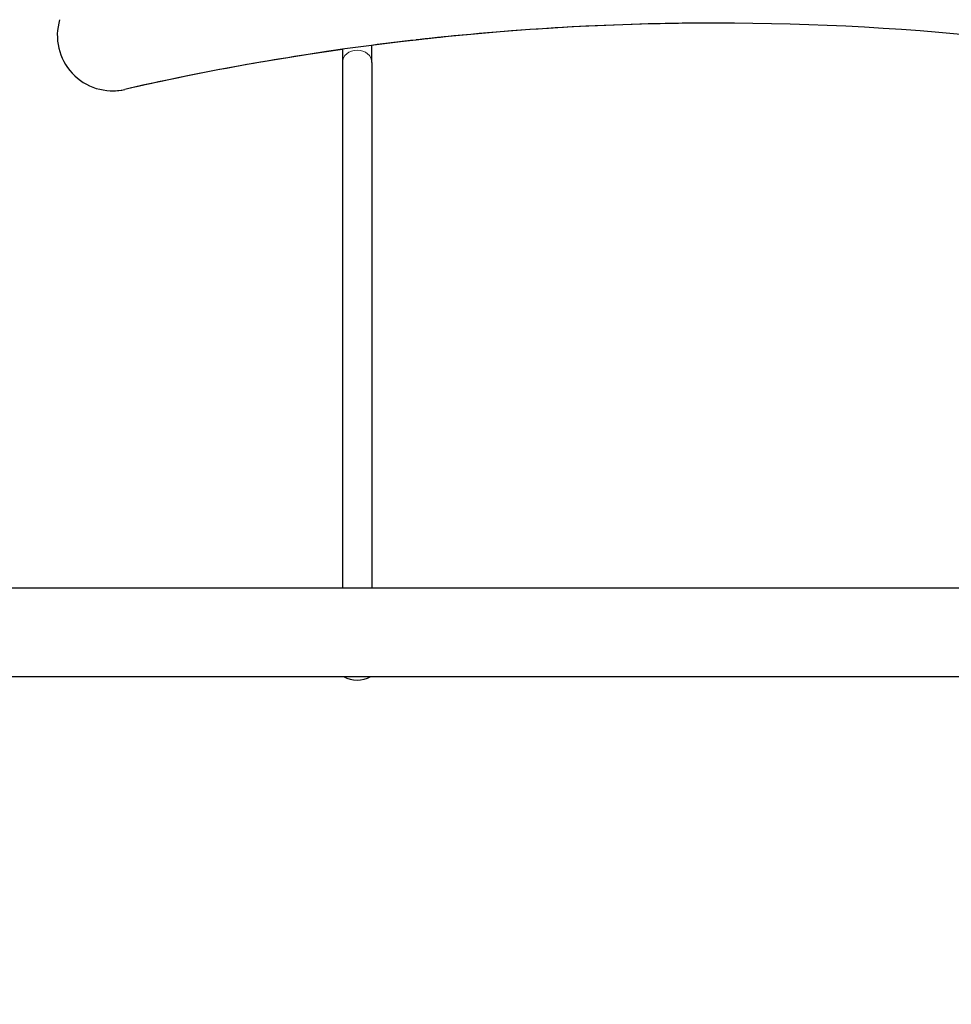
# Model space of a CAD drawing. Units: millimetres. Extents: x 16337 to 24292, y 2374 to 10117.
# Drawn here: x 20241 to 20747, y 7254 to 7790 of the extents above; entities that cross this region are included whole.
import ezdxf

# ---------------------------------------------------------------- set-up
doc = ezdxf.new("R2010")
doc.units = ezdxf.units.MM
doc.header["$LTSCALE"] = 70
for name, color, linetype, lineweight in [('Widoczne (ISO)', 7, 'Continuous', 25), ('Widoczne wąskie (ISO)', 7, 'Continuous', 15), ('Wymiar (ISO)', 116, 'Continuous', 18)]:
    doc.layers.add(name, color=color, linetype=linetype, lineweight=lineweight)
doc.styles.add('Tekst etykiety (ISO)', font='tahoma.ttf')
doc.dimstyles.new('Domyślne (ISO)', dxfattribs={"dimscale": 70, "dimtxt": 3.5, "dimasz": 2.5, "dimexe": 3.175, "dimexo": 0, "dimgap": 0.762, "dimtad": 1, "dimtoh": 1, "dimdec": 0, "dimrnd": 1e-08, "dimzin": 0, "dimtxsty": 'Tekst etykiety (ISO)', "dimcen": 0.09, "dimdle": 10, "dimclrd": 256, "dimclre": 256, "dimclrt": 256, "dimadec": 0, "dimazin": 0, "dimtfac": 0.714286, "dimtdec": 0, "dimtmove": 0, "dimatfit": 3, "dimfxl": 0, "dimtolj": 1, "dimtzin": 0, "dimlwd": -1, "dimlwe": -1, "dimarcsym": 0})

# ---------------------------------------------------------------- blocks, each defined once
blk = doc.blocks.new('*D25')
at = {"layer": 'Defpoints', "color": 0}
for p in [(18702.75, 8619.64), (22041.07, 6120.8), (22781.28, 6120.8)]:
    blk.add_point(p, dxfattribs=at)
at = {"layer": 'Wymiar (ISO)'}
for p, q in [((18702.75, 8619.64), (23003.53, 8619.64)), ((22781.28, 8444.64), (22781.28, 6295.8)), ((22041.07, 6120.8), (23003.53, 6120.8))]:
    blk.add_line(p, q, dxfattribs=at)
for points in [[(22752.12, 8444.64), (22810.45, 8444.64), (22781.28, 8619.64)], [(22752.12, 6295.8), (22810.45, 6295.8), (22781.28, 6120.8)]]:
    blk.add_solid(points, dxfattribs=at)
at = {"layer": 'Wymiar (ISO)', "insert": (22473.07, 7370.22), "char_height": 245, "attachment_point": 2, "rotation": 90, "style": 'Tekst etykiety (ISO)'}
blk.add_mtext('\\A1;2499', dxfattribs=at)
blk = doc.blocks.new('*D26')
at = {"layer": 'Defpoints', "color": 0}
for p in [(18290.58, 7537.28), (22484.48, 6376.8), (18290.58, 6038)]:
    blk.add_point(p, dxfattribs=at)
at = {"layer": 'Wymiar (ISO)'}
for p, q in [((18290.58, 7537.28), (18290.58, 5815.75)), ((22484.48, 6376.8), (22484.48, 5815.75)), ((22309.48, 6038), (18465.58, 6038))]:
    blk.add_line(p, q, dxfattribs=at)
for points in [[(18465.58, 6067.17), (18465.58, 6008.84), (18290.58, 6038)], [(22309.48, 6067.17), (22309.48, 6008.84), (22484.48, 6038)]]:
    blk.add_solid(points, dxfattribs=at)
at = {"layer": 'Wymiar (ISO)', "insert": (20387.53, 6346.05), "char_height": 245, "attachment_point": 2, "style": 'Tekst etykiety (ISO)'}
blk.add_mtext('\\A1;4194', dxfattribs=at)
blk = doc.blocks.new('*D27')
at = {"layer": 'Defpoints', "color": 0}
for p in [(16847.19, 7541.1), (23480.76, 7237.26), (23480.76, 4937.26)]:
    blk.add_point(p, dxfattribs=at)
at = {"layer": 'Wymiar (ISO)'}
for p, q in [((16847.19, 7541.1), (16847.19, 4715.01)), ((23480.76, 7237.26), (23480.76, 4715.01)), ((17022.19, 4937.26), (23305.76, 4937.26))]:
    blk.add_line(p, q, dxfattribs=at)
for points in [[(17022.19, 4966.43), (17022.19, 4908.09), (16847.19, 4937.26)], [(23305.76, 4966.43), (23305.76, 4908.09), (23480.76, 4937.26)]]:
    blk.add_solid(points, dxfattribs=at)
at = {"layer": 'Wymiar (ISO)', "insert": (20163.98, 5245.8), "char_height": 245, "attachment_point": 2, "style": 'Tekst etykiety (ISO)'}
blk.add_mtext('\\A1;6634', dxfattribs=at)
blk = doc.blocks.new('*D28')
at = {"layer": 'Defpoints', "color": 0}
for p in [(18702.09, 10116.71), (24069.93, 10116.71), (22046.34, 5131.68)]:
    blk.add_point(p, dxfattribs=at)
at = {"layer": 'Wymiar (ISO)'}
for p, q in [((18702.09, 10116.71), (24292.18, 10116.71)), ((24069.93, 5306.68), (24069.93, 9941.71)), ((22046.34, 5131.68), (24292.18, 5131.68))]:
    blk.add_line(p, q, dxfattribs=at)
for points in [[(24040.77, 9941.71), (24099.1, 9941.71), (24069.93, 10116.71)], [(24040.77, 5306.68), (24099.1, 5306.68), (24069.93, 5131.68)]]:
    blk.add_solid(points, dxfattribs=at)
at = {"layer": 'Wymiar (ISO)', "insert": (23760.4, 7624.19), "char_height": 245, "attachment_point": 2, "rotation": 90, "style": 'Tekst etykiety (ISO)'}
blk.add_mtext('\\A1;4985', dxfattribs=at)

msp = doc.modelspace()

# ---------------------------------------------------------------- linework, layer by layer
at = {"layer": 'Widoczne (ISO)'}
for p, q in [((20472.22, 7780.42), (20472.22, 7780.42)), ((20416.22, 7773.61), (20416.22, 7766.42)), ((20432.22, 7766.42), (20432.22, 7775.78)), ((20456.22, 7778.69), (20456.22, 7778.7)), ((20416.22, 7766.42), (20416.22, 7480.84)), ((20432.22, 7766.42), (20432.22, 7480.84)), ((19342.53, 7480.84), (21077.88, 7480.84)), ((19354.23, 7432.54), (21072.83, 7432.54))]:
    msp.add_line(p, q, dxfattribs=at)
for centre, radius, start, end in [((20291.23, 7781.09), 30, 163.2529, 282.8027), ((20619.19, 6337.89), 1450, 77.19735, 102.80265), ((20619.24, 6337.89), 1450, 90.00099, 95.8196), ((20619.24, 6337.89), 1450, 98.04884, 102.80265), ((20619.24, 6337.89), 1450, 96.45547, 97.41178), ((20291.28, 7781.09), 30, 269.9522, 282.8027), ((20424.2, 7446.69), 16, 242.1747, 297.8253)]:
    msp.add_arc(centre, radius, start, end, dxfattribs=at)
msp.add_open_spline([(20472.22, 7780.42), (20472.22, 7780.42), (20472.02, 7780.39), (20471.2, 7780.31), (20470.59, 7780.25), (20469.17, 7780.1), (20468.27, 7780.01), (20466.29, 7779.8), (20465.22, 7779.69), (20463.21, 7779.47), (20462.14, 7779.35), (20460.17, 7779.14), (20459.26, 7779.04), (20457.85, 7778.88), (20457.23, 7778.81), (20456.42, 7778.72), (20456.22, 7778.69), (20456.22, 7778.69)], degree=3, knots=[-2.417755, -2.417755, -2.417755, -2.417755, -2.116502, -2.116502, -1.815249, -1.815249, -1.512141, -1.512141, -1.209032, -1.209032, -0.905783, -0.905783, -0.602533, -0.602533, -0.301267, -0.301267, 0, 0, 0, 0], dxfattribs=at)
at = {"layer": 'Widoczne wąskie (ISO)'}
msp.add_ellipse((20424.22, 7766.42), major_axis=(-8, 0), ratio=0.842216, start_param=3.141593, end_param=6.283185, dxfattribs=at)

# ---------------------------------------------------------------- dimensions: what is measured, and where the dimension line sits
at = {"layer": 'Wymiar (ISO)'}
for base, p1, p2, angle, picture, middle in [((24069.93, 10116.71), (22046.34, 5131.68), (18702.09, 10116.71), 90, '*D28', (24069.93, 7624.19)), ((22781.28, 6120.8), (18702.75, 8619.64), (22041.07, 6120.8), 90, '*D25', (22781.28, 7370.22)), ((23480.76, 4937.26), (16847.19, 7541.1), (23480.76, 7237.26), 180, '*D27', (20163.98, 4937.26)), ((18290.58, 6038), (22484.48, 6376.8), (18290.58, 7537.28), 180, '*D26', (20387.53, 6038))]:
    dim = msp.add_linear_dim(base=base, p1=p1, p2=p2, angle=angle, dimstyle='Domyślne (ISO)', override={"dimtoh": 0, "dimdec": 0, "dimtp": 0, "dimtm": 0, "dimtdec": 0, "dimtofl": 0, "dimatfit": 1}, dxfattribs=at)
    dim.commit()
    dim.dimension.update_dxf_attribs({"geometry": picture, "text_midpoint": middle, "dimtype": 160})

doc.saveas('drawing.dxf')
